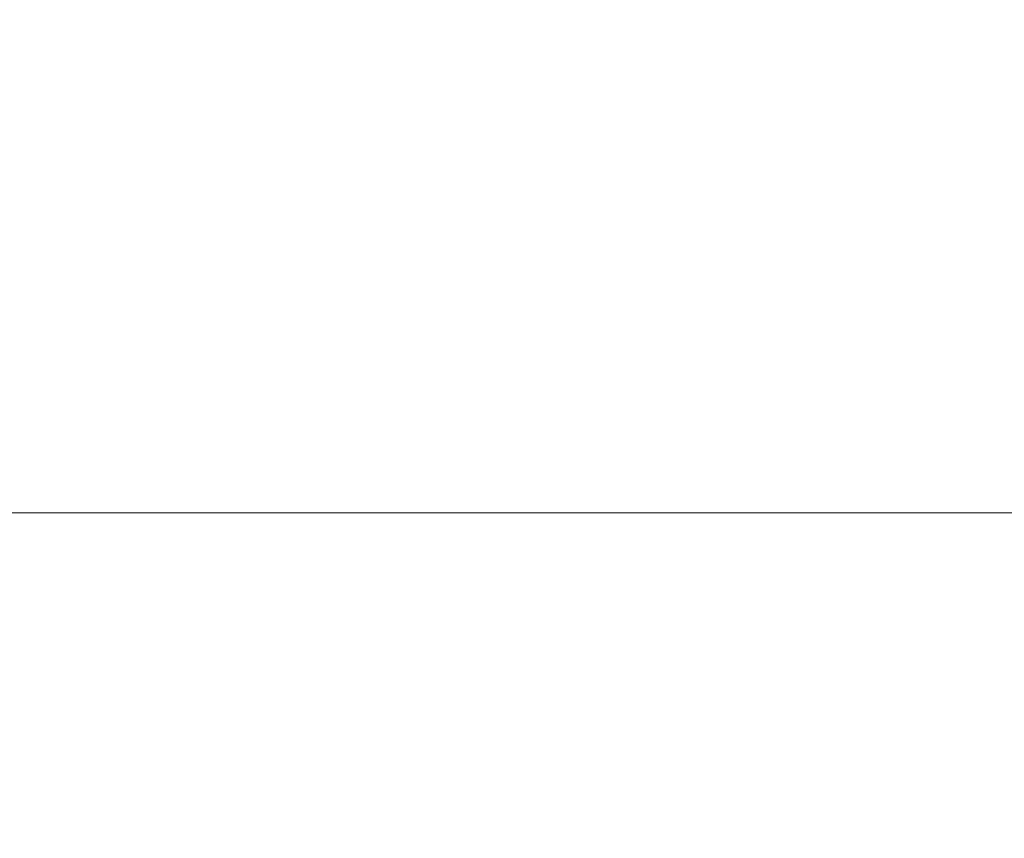
# Model space of a CAD drawing. Extents: x -398 to 399, y -750 to 750.
# Drawn here: x -119 to -113, y -683 to -678 of the extents above; entities that cross this region are included whole.
import ezdxf

# ---------------------------------------------------------------- set-up
doc = ezdxf.new("R2010")
doc.units = 0
doc.header["$LTSCALE"] = 500
doc.header["$MEASUREMENT"] = 0
doc.layers.add('EXC-CHROM', color=7, linetype='Continuous')
doc.layers.add('EXC-WANNA', color=7, linetype='Continuous')

msp = doc.modelspace()

# ---------------------------------------------------------------- linework, layer by layer
at = {"layer": 'EXC-CHROM', "lineweight": 0}
for points, invisible_edges in [([(-118.9, -678.0001, 78), (-118.6, -678.0001, 78), (-118.6, -679.0001, 77.9), (-118.9, -678.0001, 78)], 15), ([(-118.6, -679.0001, 77.9), (-118.9, -679.1, 77.9), (-118.9, -678.0001, 78), (-118.6, -679.0001, 77.9)], 15), ([(-118.6, -679.0001, 77.9), (-118.6, -678.0001, 78), (-118.4, -678.0001, 78), (-118.6, -679.0001, 77.9)], 15), ([(-118.4, -678.0001, 78), (-118.4, -679.1, 77.9), (-118.6, -679.0001, 77.9), (-118.4, -678.0001, 78)], 15), ([(-118.4, -679.1, 77.9), (-118.4, -678.0001, 78), (-117.9, -678.1, 78), (-118.4, -679.1, 77.9)], 15), ([(-117.9, -678.1, 78), (-117.9, -679.1, 77.9), (-118.4, -679.1, 77.9), (-117.9, -678.1, 78)], 15), ([(-117.9, -679.1, 77.9), (-117.9, -678.1, 78), (-117.2, -678.1, 78), (-117.9, -679.1, 77.9)], 15), ([(-117.2, -678.1, 78), (-117.2, -679.1, 77.9), (-117.9, -679.1, 77.9), (-117.2, -678.1, 78)], 15), ([(-117.2, -679.1, 77.9), (-117.2, -678.1, 78), (-116.1, -678.2001, 78), (-117.2, -679.1, 77.9)], 15), ([(-122.7, -678.2001, 128.5), (-122.1, -679.3, 138.9), (-118.6, -679.3, 138.9), (-122.7, -678.2001, 128.5)], 15), ([(-118.6, -679.3, 138.9), (-118.6, -678.2001, 128.6), (-122.7, -678.2001, 128.5), (-118.6, -679.3, 138.9)], 15), ([(-114.6, -678.2001, 128.5), (-118.6, -678.2001, 128.6), (-118.6, -679.3, 138.9), (-114.6, -678.2001, 128.5)], 15), ([(-118.6, -679.3, 138.9), (-115.1, -679.3, 138.9), (-114.6, -678.2001, 128.5), (-118.6, -679.3, 138.9)], 15), ([(-116.1, -678.2001, 78), (-116.1, -679.2001, 77.9), (-117.2, -679.1, 77.9), (-116.1, -678.2001, 78)], 15), ([(-114.4, -679.2001, 77.9), (-116.1, -679.2001, 77.9), (-116.1, -678.2001, 78), (-114.4, -679.2001, 77.9)], 15), ([(-116.1, -678.2001, 78), (-114.4, -678.2001, 78), (-114.4, -679.2001, 77.9), (-116.1, -678.2001, 78)], 15), ([(-110.6, -678.3, 129.9), (-114.6, -678.2001, 128.5), (-115.1, -679.3, 138.9), (-110.6, -678.3, 129.9)], 15), ([(-112.1, -679.2001, 78.1), (-114.4, -679.2001, 77.9), (-114.4, -678.2001, 78), (-112.1, -679.2001, 78.1)], 15), ([(-114.4, -678.2001, 78), (-112.1, -678.3, 78.2), (-112.1, -679.2001, 78.1), (-114.4, -678.2001, 78)], 15), ([(-115.1, -679.3, 138.9), (-111.6, -679.4001, 139.4), (-110.6, -678.3, 129.9), (-115.1, -679.3, 138.9)], 15), ([(-118.9, -679.1, 77.9), (-118.6, -679.0001, 77.9), (-118.6, -680.3, 77.8), (-118.9, -679.1, 77.9)], 15), ([(-118.6, -680.3, 77.8), (-118.6, -679.0001, 77.9), (-118.4, -679.1, 77.9), (-118.6, -680.3, 77.8)], 15), ([(-118.6, -680.3, 77.8), (-118.9, -680.3, 77.8), (-118.9, -679.1, 77.9), (-118.6, -680.3, 77.8)], 15), ([(-118.4, -679.1, 77.9), (-118.4, -680.3, 77.8), (-118.6, -680.3, 77.8), (-118.4, -679.1, 77.9)], 15), ([(-118.4, -680.3, 77.8), (-118.4, -679.1, 77.9), (-117.9, -679.1, 77.9), (-118.4, -680.3, 77.8)], 15), ([(-117.9, -679.1, 77.9), (-117.9, -680.3, 77.7), (-118.4, -680.3, 77.8), (-117.9, -679.1, 77.9)], 15), ([(-117.9, -680.3, 77.7), (-117.9, -679.1, 77.9), (-117.2, -679.1, 77.9), (-117.9, -680.3, 77.7)], 15), ([(-117.2, -679.1, 77.9), (-117.2, -680.3, 77.7), (-117.9, -680.3, 77.7), (-117.2, -679.1, 77.9)], 15), ([(-117.2, -680.3, 77.7), (-117.2, -679.1, 77.9), (-116.1, -679.2001, 77.9), (-117.2, -680.3, 77.7)], 15), ([(-116.1, -679.2001, 77.9), (-116.1, -680.4001, 77.7), (-117.2, -680.3, 77.7), (-116.1, -679.2001, 77.9)], 15), ([(-114.4, -680.4001, 77.7), (-116.1, -680.4001, 77.7), (-116.1, -679.2001, 77.9), (-114.4, -680.4001, 77.7)], 15), ([(-116.1, -679.2001, 77.9), (-114.4, -679.2001, 77.9), (-114.4, -680.4001, 77.7), (-116.1, -679.2001, 77.9)], 15), ([(-112.1, -680.4001, 77.9), (-114.4, -680.4001, 77.7), (-114.4, -679.2001, 77.9), (-112.1, -680.4001, 77.9)], 15), ([(-114.4, -679.2001, 77.9), (-112.1, -679.2001, 78.1), (-112.1, -680.4001, 77.9), (-114.4, -679.2001, 77.9)], 15), ([(-118.6, -679.3, 138.9), (-122.1, -679.3, 138.9), (-121.9, -680.0001, 145.6), (-118.6, -679.3, 138.9)], 15), ([(-121.9, -680.0001, 145.6), (-118.6, -680.0001, 145.6), (-118.6, -679.3, 138.9), (-121.9, -680.0001, 145.6)], 15), ([(-115.4, -680.0001, 145.6), (-115.1, -679.3, 138.9), (-118.6, -679.3, 138.9), (-115.4, -680.0001, 145.6)], 15), ([(-118.6, -679.3, 138.9), (-118.6, -680.0001, 145.6), (-115.4, -680.0001, 145.6), (-118.6, -679.3, 138.9)], 15), ([(-115.1, -679.3, 138.9), (-115.4, -680.0001, 145.6), (-112.1, -680.0001, 145.6), (-115.1, -679.3, 138.9)], 15), ([(-112.1, -680.0001, 145.6), (-111.6, -679.4001, 139.4), (-115.1, -679.3, 138.9), (-112.1, -680.0001, 145.6)], 15), ([(-118.6, -680.0001, 145.6), (-121.9, -680.0001, 145.6), (-121.8, -680.5001, 149.5), (-118.6, -680.0001, 145.6)], 15), ([(-121.8, -680.5001, 149.5), (-118.6, -680.5001, 149.5), (-118.6, -680.0001, 145.6), (-121.8, -680.5001, 149.5)], 15), ([(-115.5, -680.5001, 149.5), (-115.4, -680.0001, 145.6), (-118.6, -680.0001, 145.6), (-115.5, -680.5001, 149.5)], 15), ([(-118.6, -680.0001, 145.6), (-118.6, -680.5001, 149.5), (-115.5, -680.5001, 149.5), (-118.6, -680.0001, 145.6)], 15), ([(-115.4, -680.0001, 145.6), (-115.5, -680.5001, 149.5), (-112.2, -680.5001, 149.3), (-115.4, -680.0001, 145.6)], 15), ([(-112.2, -680.5001, 149.3), (-112.1, -680.0001, 145.6), (-115.4, -680.0001, 145.6), (-112.2, -680.5001, 149.3)], 15), ([(-118.9, -680.3, 77.8), (-118.6, -680.3, 77.8), (-118.6, -681.7001, 77.6), (-118.9, -680.3, 77.8)], 15), ([(-118.6, -681.7001, 77.6), (-118.9, -681.7001, 77.6), (-118.9, -680.3, 77.8), (-118.6, -681.7001, 77.6)], 15), ([(-118.4, -680.3, 77.8), (-118.4, -681.7001, 77.6), (-118.6, -681.7001, 77.6), (-118.4, -680.3, 77.8)], 15), ([(-118.6, -681.7001, 77.6), (-118.6, -680.3, 77.8), (-118.4, -680.3, 77.8), (-118.6, -681.7001, 77.6)], 15), ([(-117.9, -680.3, 77.7), (-117.9, -681.7001, 77.6), (-118.4, -681.7001, 77.6), (-117.9, -680.3, 77.7)], 15), ([(-118.4, -681.7001, 77.6), (-118.4, -680.3, 77.8), (-117.9, -680.3, 77.7), (-118.4, -681.7001, 77.6)], 15), ([(-117.2, -680.3, 77.7), (-117.2, -681.7001, 77.6), (-117.9, -681.7001, 77.6), (-117.2, -680.3, 77.7)], 15), ([(-117.9, -681.7001, 77.6), (-117.9, -680.3, 77.7), (-117.2, -680.3, 77.7), (-117.9, -681.7001, 77.6)], 15), ([(-117.2, -681.7001, 77.6), (-117.2, -680.3, 77.7), (-116.1, -680.4001, 77.7), (-117.2, -681.7001, 77.6)], 15), ([(-116.1, -680.4001, 77.7), (-116.1, -681.7001, 77.6), (-117.2, -681.7001, 77.6), (-116.1, -680.4001, 77.7)], 15), ([(-114.4, -681.7001, 77.6), (-116.1, -681.7001, 77.6), (-116.1, -680.4001, 77.7), (-114.4, -681.7001, 77.6)], 15), ([(-116.1, -680.4001, 77.7), (-114.4, -680.4001, 77.7), (-114.4, -681.7001, 77.6), (-116.1, -680.4001, 77.7)], 15), ([(-112.1, -681.8, 77.8), (-114.4, -681.7001, 77.6), (-114.4, -680.4001, 77.7), (-112.1, -681.8, 77.8)], 15), ([(-114.4, -680.4001, 77.7), (-112.1, -680.4001, 77.9), (-112.1, -681.8, 77.8), (-114.4, -680.4001, 77.7)], 15), ([(-121.8, -680.7001, 151.4), (-118.6, -680.7001, 151.4), (-118.6, -680.5001, 149.5), (-121.8, -680.7001, 151.4)], 15), ([(-118.6, -680.5001, 149.5), (-121.8, -680.5001, 149.5), (-121.8, -680.7001, 151.4), (-118.6, -680.5001, 149.5)], 15), ([(-118.6, -680.5001, 149.5), (-118.6, -680.7001, 151.4), (-115.4, -680.7001, 151.4), (-118.6, -680.5001, 149.5)], 15), ([(-115.4, -680.7001, 151.4), (-115.5, -680.5001, 149.5), (-118.6, -680.5001, 149.5), (-115.4, -680.7001, 151.4)], 15), ([(-115.5, -680.5001, 149.5), (-115.4, -680.7001, 151.4), (-112.1, -680.7001, 151.2), (-115.5, -680.5001, 149.5)], 15), ([(-112.1, -680.7001, 151.2), (-112.2, -680.5001, 149.3), (-115.5, -680.5001, 149.5), (-112.1, -680.7001, 151.2)], 15), ([(-121.9, -680.9001, 152.1), (-118.6, -680.9001, 152.1), (-118.6, -680.7001, 151.4), (-121.9, -680.9001, 152.1)], 15), ([(-118.6, -680.7001, 151.4), (-121.8, -680.7001, 151.4), (-121.9, -680.9001, 152.1), (-118.6, -680.7001, 151.4)], 15), ([(-118.6, -680.7001, 151.4), (-118.6, -680.9001, 152.1), (-115.3, -680.9001, 152.1), (-118.6, -680.7001, 151.4)], 15), ([(-115.3, -680.9001, 152.1), (-115.4, -680.7001, 151.4), (-118.6, -680.7001, 151.4), (-115.3, -680.9001, 152.1)], 15), ([(-115.4, -680.7001, 151.4), (-115.3, -680.9001, 152.1), (-112, -680.8, 151.9), (-115.4, -680.7001, 151.4)], 15), ([(-112, -680.8, 151.9), (-112.1, -680.7001, 151.2), (-115.4, -680.7001, 151.4), (-112, -680.8, 151.9)], 15), ([(-112, -680.8, 151.9), (-115.3, -680.9001, 152.1), (-115.3, -681.0001, 152.5), (-112, -680.8, 151.9)], 15), ([(-115.3, -681.0001, 152.5), (-111.9, -681.0001, 152.4), (-112, -680.8, 151.9), (-115.3, -681.0001, 152.5)], 15), ([(-121.9, -680.9001, 152.1), (-122, -681.0001, 152.5), (-118.6, -681.0001, 152.5), (-121.9, -680.9001, 152.1)], 15), ([(-118.6, -681.0001, 152.5), (-118.6, -680.9001, 152.1), (-121.9, -680.9001, 152.1), (-118.6, -681.0001, 152.5)], 15), ([(-115.3, -680.9001, 152.1), (-118.6, -680.9001, 152.1), (-118.6, -681.0001, 152.5), (-115.3, -680.9001, 152.1)], 15), ([(-118.6, -681.0001, 152.5), (-115.3, -681.0001, 152.5), (-115.3, -680.9001, 152.1), (-118.6, -681.0001, 152.5)], 15), ([(-118.6, -681.2001, 152.8), (-118.6, -681.0001, 152.5), (-122, -681.0001, 152.5), (-118.6, -681.2001, 152.8)], 15), ([(-122, -681.0001, 152.5), (-122, -681.2001, 152.8), (-118.6, -681.2001, 152.8), (-122, -681.0001, 152.5)], 15), ([(-115.3, -681.0001, 152.5), (-118.6, -681.0001, 152.5), (-118.6, -681.2001, 152.8), (-115.3, -681.0001, 152.5)], 15), ([(-118.6, -681.2001, 152.8), (-115.3, -681.2001, 152.8), (-115.3, -681.0001, 152.5), (-118.6, -681.2001, 152.8)], 15), ([(-111.9, -681.0001, 152.4), (-115.3, -681.0001, 152.5), (-115.3, -681.2001, 152.8), (-111.9, -681.0001, 152.4)], 15), ([(-115.3, -681.2001, 152.8), (-111.8, -681.2001, 152.6), (-111.9, -681.0001, 152.4), (-115.3, -681.2001, 152.8)], 15), ([(-122, -681.2001, 152.8), (-122, -681.5001, 152.8), (-118.6, -681.5001, 152.8), (-122, -681.2001, 152.8)], 15), ([(-118.6, -681.5001, 152.8), (-118.6, -681.2001, 152.8), (-122, -681.2001, 152.8), (-118.6, -681.5001, 152.8)], 13), ([(-115.3, -681.2001, 152.8), (-118.6, -681.2001, 152.8), (-118.6, -681.5001, 152.8), (-115.3, -681.2001, 152.8)], 14), ([(-118.6, -681.5001, 152.8), (-115.2, -681.5001, 152.8), (-115.3, -681.2001, 152.8), (-118.6, -681.5001, 152.8)], 15), ([(-111.8, -681.2001, 152.6), (-115.3, -681.2001, 152.8), (-115.2, -681.5001, 152.8), (-111.8, -681.2001, 152.6)], 14), ([(-115.2, -681.5001, 152.8), (-111.8, -681.4001, 152.6), (-111.8, -681.2001, 152.6), (-115.2, -681.5001, 152.8)], 15), ([(-111.8, -681.4001, 152.6), (-115.2, -681.5001, 152.8), (-115.2, -681.8, 152.8), (-111.8, -681.4001, 152.6)], 15), ([(-115.2, -681.8, 152.8), (-111.8, -681.8, 152.6), (-111.8, -681.4001, 152.6), (-115.2, -681.8, 152.8)], 15), ([(-122, -681.5001, 152.8), (-122, -681.8, 152.8), (-118.6, -681.8, 152.8), (-122, -681.5001, 152.8)], 15), ([(-118.6, -681.8, 152.8), (-118.6, -681.5001, 152.8), (-122, -681.5001, 152.8), (-118.6, -681.8, 152.8)], 15), ([(-115.2, -681.5001, 152.8), (-118.6, -681.5001, 152.8), (-118.6, -681.8, 152.8), (-115.2, -681.5001, 152.8)], 15), ([(-118.6, -681.8, 152.8), (-115.2, -681.8, 152.8), (-115.2, -681.5001, 152.8), (-118.6, -681.8, 152.8)], 15), ([(-118.9, -681.7001, 77.6), (-118.6, -681.7001, 77.6), (-118.6, -683.1, 77.4), (-118.9, -681.7001, 77.6)], 15), ([(-118.6, -683.1, 77.4), (-118.9, -683.1, 77.4), (-118.9, -681.7001, 77.6), (-118.6, -683.1, 77.4)], 15), ([(-118.4, -681.7001, 77.6), (-118.4, -683.1, 77.4), (-118.6, -683.1, 77.4), (-118.4, -681.7001, 77.6)], 15), ([(-118.6, -683.1, 77.4), (-118.6, -681.7001, 77.6), (-118.4, -681.7001, 77.6), (-118.6, -683.1, 77.4)], 15), ([(-117.9, -681.7001, 77.6), (-117.9, -683.1, 77.4), (-118.4, -683.1, 77.4), (-117.9, -681.7001, 77.6)], 15), ([(-118.4, -683.1, 77.4), (-118.4, -681.7001, 77.6), (-117.9, -681.7001, 77.6), (-118.4, -683.1, 77.4)], 15), ([(-117.2, -681.7001, 77.6), (-117.2, -683.1, 77.4), (-117.9, -683.1, 77.4), (-117.2, -681.7001, 77.6)], 15), ([(-117.9, -683.1, 77.4), (-117.9, -681.7001, 77.6), (-117.2, -681.7001, 77.6), (-117.9, -683.1, 77.4)], 15), ([(-116.1, -681.7001, 77.6), (-116.1, -683.1, 77.4), (-117.2, -683.1, 77.4), (-116.1, -681.7001, 77.6)], 15), ([(-117.2, -683.1, 77.4), (-117.2, -681.7001, 77.6), (-116.1, -681.7001, 77.6), (-117.2, -683.1, 77.4)], 15), ([(-114.4, -683.1, 77.4), (-116.1, -683.1, 77.4), (-116.1, -681.7001, 77.6), (-114.4, -683.1, 77.4)], 15), ([(-116.1, -681.7001, 77.6), (-114.4, -681.7001, 77.6), (-114.4, -683.1, 77.4), (-116.1, -681.7001, 77.6)], 15), ([(-112.1, -683.2001, 77.6), (-114.4, -683.1, 77.4), (-114.4, -681.7001, 77.6), (-112.1, -683.2001, 77.6)], 15), ([(-114.4, -681.7001, 77.6), (-112.1, -681.8, 77.8), (-112.1, -683.2001, 77.6), (-114.4, -681.7001, 77.6)], 15), ([(-118.6, -682.3, 152.7), (-118.6, -681.8, 152.8), (-122, -681.8, 152.8), (-118.6, -682.3, 152.7)], 15), ([(-122, -681.8, 152.8), (-122, -682.3, 152.7), (-118.6, -682.3, 152.7), (-122, -681.8, 152.8)], 15), ([(-115.2, -681.8, 152.8), (-118.6, -681.8, 152.8), (-118.6, -682.3, 152.7), (-115.2, -681.8, 152.8)], 15), ([(-118.6, -682.3, 152.7), (-115.2, -682.3, 152.7), (-115.2, -681.8, 152.8), (-118.6, -682.3, 152.7)], 15), ([(-111.8, -681.8, 152.6), (-115.2, -681.8, 152.8), (-115.2, -682.3, 152.7), (-111.8, -681.8, 152.6)], 15), ([(-115.2, -682.3, 152.7), (-111.8, -682.3, 152.5), (-111.8, -681.8, 152.6), (-115.2, -682.3, 152.7)], 15), ([(-118.6, -682.8, 152.7), (-118.6, -682.3, 152.7), (-122, -682.3, 152.7), (-118.6, -682.8, 152.7)], 15), ([(-122, -682.3, 152.7), (-122, -682.8, 152.7), (-118.6, -682.8, 152.7), (-122, -682.3, 152.7)], 15), ([(-115.2, -682.3, 152.7), (-118.6, -682.3, 152.7), (-118.6, -682.8, 152.7), (-115.2, -682.3, 152.7)], 15), ([(-118.6, -682.8, 152.7), (-115.2, -682.8, 152.7), (-115.2, -682.3, 152.7), (-118.6, -682.8, 152.7)], 15), ([(-111.8, -682.3, 152.5), (-115.2, -682.3, 152.7), (-115.2, -682.8, 152.7), (-111.8, -682.3, 152.5)], 15), ([(-115.2, -682.8, 152.7), (-111.8, -682.8, 152.5), (-111.8, -682.3, 152.5), (-115.2, -682.8, 152.7)], 15), ([(-122, -682.8, 152.7), (-122, -683.4001, 152.6), (-118.6, -683.4001, 152.6), (-122, -682.8, 152.7)], 15), ([(-118.6, -683.4001, 152.6), (-118.6, -682.8, 152.7), (-122, -682.8, 152.7), (-118.6, -683.4001, 152.6)], 15), ([(-115.2, -682.8, 152.7), (-118.6, -682.8, 152.7), (-118.6, -683.4001, 152.6), (-115.2, -682.8, 152.7)], 15), ([(-118.6, -683.4001, 152.6), (-115.2, -683.4001, 152.6), (-115.2, -682.8, 152.7), (-118.6, -683.4001, 152.6)], 15), ([(-111.8, -682.8, 152.5), (-115.2, -682.8, 152.7), (-115.2, -683.4001, 152.6), (-111.8, -682.8, 152.5)], 15), ([(-115.2, -683.4001, 152.6), (-111.8, -683.3, 152.4), (-111.8, -682.8, 152.5), (-115.2, -683.4001, 152.6)], 15)]:
    msp.add_3dface(points, dxfattribs=dict(at, invisible_edges=invisible_edges))
at = {"layer": 'EXC-WANNA', "lineweight": 0, "invisible_edges": 15}
for points in [[(-110.7, -679.4001, -27.6), (-123.6, -678.1, -40), (-123.9, -679.4001, -27.6), (-110.7, -679.4001, -27.6)], [(-123.6, -678.1, -40), (-110.7, -679.4001, -27.6), (-110.5, -678.1, -40), (-123.6, -678.1, -40)], [(-110.8, -680.7001, -15.2), (-123.9, -679.4001, -27.6), (-124.1, -680.7001, -15.2), (-110.8, -680.7001, -15.2)], [(-123.9, -679.4001, -27.6), (-110.8, -680.7001, -15.2), (-110.7, -679.4001, -27.6), (-123.9, -679.4001, -27.6)], [(-111, -681.9001, -2.7), (-124.1, -680.7001, -15.2), (-124.3, -681.9001, -2.7), (-111, -681.9001, -2.7)], [(-124.1, -680.7001, -15.2), (-111, -681.9001, -2.7), (-110.8, -680.7001, -15.2), (-124.1, -680.7001, -15.2)], [(-111.2, -683.2001, 9.8), (-124.3, -681.9001, -2.7), (-124.5, -683.2001, 9.8), (-111.2, -683.2001, 9.8)], [(-124.3, -681.9001, -2.7), (-111.2, -683.2001, 9.8), (-111, -681.9001, -2.7), (-124.3, -681.9001, -2.7)]]:
    msp.add_3dface(points, dxfattribs=at)

doc.saveas('drawing.dxf')
